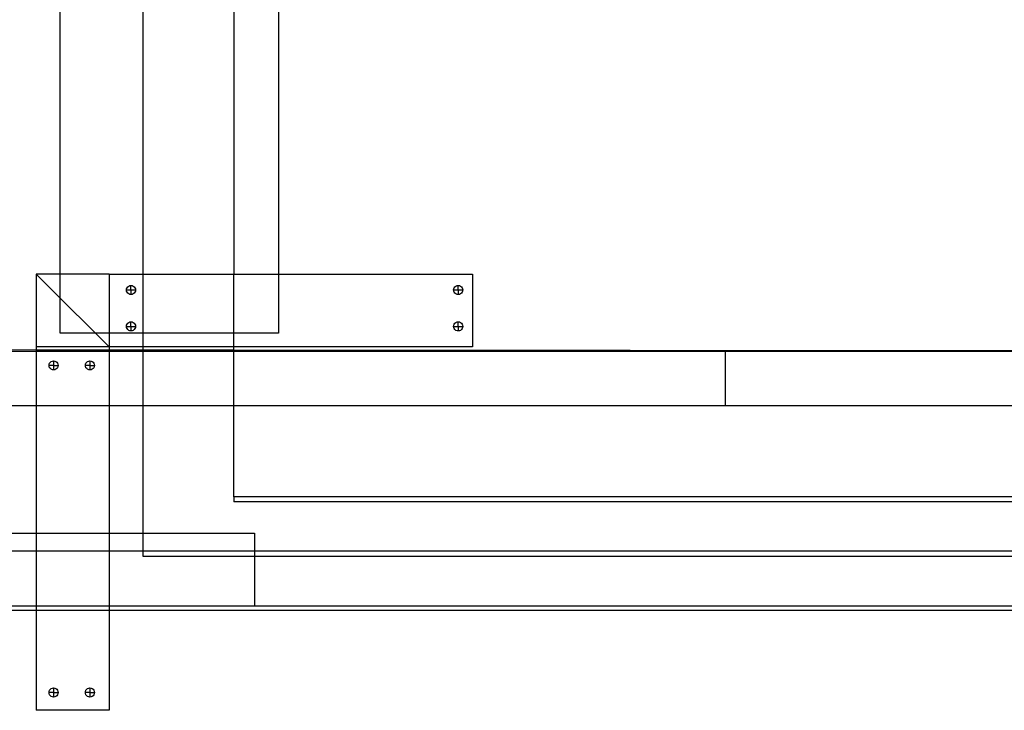
# Model space of a CAD drawing. Extents: x -51 to 51, y -45 to 39.
# Drawn here: x -42 to -28, y 20 to 29 of the extents above; entities that cross this region are included whole.
import ezdxf

# ---------------------------------------------------------------- set-up
doc = ezdxf.new("R2010")
doc.units = 0
doc.header["$MEASUREMENT"] = 0
doc.layers.get('0').update_dxf_attribs({"linetype": 'CONTINUOUS'})

msp = doc.modelspace()

# ---------------------------------------------------------------- linework, layer by layer
for p, q in [((-40, 35.027), (-40, 25.839)), ((-38.75, 35.027), (-38.75, 25.839)), ((-41.138, 25.839), (-41.138, 32.839)), ((-38.138, 31.464), (-38.138, 25.839)), ((-41.467, 25.839), (-41.467, 24.839)), ((-41.138, 25.839), (-41.467, 25.839)), ((-41.467, 25.839), (-41.138, 25.51)), ((-40.467, 25.839), (-41.138, 25.839)), ((-41.138, 25.51), (-41.138, 25.839)), ((-40.467, 25.839), (-40, 25.839)), ((-40.467, 25.839), (-40.467, 25.026)), ((-40, 25.839), (-38.75, 25.839)), ((-40, 25.839), (-40, 25.026)), ((-38.75, 25.839), (-38.138, 25.839)), ((-38.75, 25.026), (-38.75, 25.839)), ((-38.138, 25.839), (-38.138, 25.026)), ((-38.138, 25.839), (-35.467, 25.839)), ((-35.467, 25.839), (-35.467, 24.839)), ((-40.227, 25.621), (-40.225, 25.637)), ((-40.227, 25.621), (-40.165, 25.621)), ((-40.225, 25.604), (-40.227, 25.621)), ((-40.225, 25.637), (-40.219, 25.652)), ((-40.219, 25.589), (-40.225, 25.604)), ((-40.219, 25.652), (-40.209, 25.665)), ((-40.209, 25.665), (-40.196, 25.675)), ((-40.196, 25.675), (-40.181, 25.681)), ((-40.181, 25.681), (-40.165, 25.683)), ((-40.165, 25.621), (-40.165, 25.683)), ((-40.165, 25.683), (-40.149, 25.681)), ((-40.165, 25.621), (-40.165, 25.558)), ((-40.165, 25.621), (-40.102, 25.621)), ((-40.149, 25.681), (-40.134, 25.675)), ((-40.134, 25.675), (-40.121, 25.665)), ((-40.121, 25.665), (-40.111, 25.652)), ((-40.111, 25.652), (-40.105, 25.637)), ((-40.105, 25.604), (-40.111, 25.589)), ((-40.105, 25.637), (-40.102, 25.621)), ((-40.102, 25.621), (-40.105, 25.604)), ((-35.727, 25.621), (-35.725, 25.637)), ((-35.725, 25.604), (-35.727, 25.621)), ((-35.727, 25.621), (-35.665, 25.621)), ((-35.725, 25.637), (-35.719, 25.652)), ((-35.719, 25.589), (-35.725, 25.604)), ((-35.719, 25.652), (-35.709, 25.665)), ((-35.709, 25.665), (-35.696, 25.675)), ((-35.696, 25.675), (-35.681, 25.681)), ((-35.681, 25.681), (-35.665, 25.683)), ((-35.665, 25.683), (-35.649, 25.681)), ((-35.665, 25.621), (-35.665, 25.683)), ((-35.665, 25.621), (-35.602, 25.621)), ((-35.665, 25.621), (-35.665, 25.558)), ((-35.649, 25.681), (-35.634, 25.675)), ((-35.634, 25.675), (-35.621, 25.665)), ((-35.621, 25.665), (-35.611, 25.652)), ((-35.611, 25.652), (-35.605, 25.637)), ((-35.605, 25.604), (-35.611, 25.589)), ((-35.605, 25.637), (-35.602, 25.621)), ((-35.602, 25.621), (-35.605, 25.604)), ((-41.138, 25.026), (-41.138, 25.51)), ((-41.138, 25.51), (-40.654, 25.026)), ((-40.209, 25.576), (-40.219, 25.589)), ((-40.196, 25.566), (-40.209, 25.576)), ((-40.181, 25.56), (-40.196, 25.566)), ((-40.165, 25.558), (-40.181, 25.56)), ((-40.149, 25.56), (-40.165, 25.558)), ((-40.134, 25.566), (-40.149, 25.56)), ((-40.121, 25.576), (-40.134, 25.566)), ((-40.111, 25.589), (-40.121, 25.576)), ((-35.709, 25.576), (-35.719, 25.589)), ((-35.696, 25.566), (-35.709, 25.576)), ((-35.681, 25.56), (-35.696, 25.566)), ((-35.665, 25.558), (-35.681, 25.56)), ((-35.649, 25.56), (-35.665, 25.558)), ((-35.634, 25.566), (-35.649, 25.56)), ((-35.621, 25.576), (-35.634, 25.566)), ((-35.611, 25.589), (-35.621, 25.576)), ((-40.227, 25.121), (-40.225, 25.137)), ((-40.227, 25.121), (-40.165, 25.121)), ((-40.225, 25.104), (-40.227, 25.121)), ((-40.225, 25.137), (-40.219, 25.152)), ((-40.219, 25.089), (-40.225, 25.104)), ((-40.219, 25.152), (-40.209, 25.165)), ((-40.209, 25.076), (-40.219, 25.089)), ((-40.209, 25.165), (-40.196, 25.175)), ((-40.196, 25.066), (-40.209, 25.076)), ((-40.196, 25.175), (-40.181, 25.181)), ((-40.181, 25.06), (-40.196, 25.066)), ((-40.181, 25.181), (-40.165, 25.183)), ((-40.165, 25.058), (-40.181, 25.06)), ((-40.165, 25.183), (-40.149, 25.181)), ((-40.165, 25.121), (-40.165, 25.183)), ((-40.165, 25.121), (-40.102, 25.121)), ((-40.165, 25.121), (-40.165, 25.058)), ((-40.149, 25.06), (-40.165, 25.058)), ((-40.149, 25.181), (-40.134, 25.175)), ((-40.134, 25.066), (-40.149, 25.06)), ((-40.134, 25.175), (-40.121, 25.165)), ((-40.121, 25.076), (-40.134, 25.066)), ((-40.121, 25.165), (-40.111, 25.152)), ((-40.111, 25.089), (-40.121, 25.076)), ((-40.111, 25.152), (-40.105, 25.137)), ((-40.105, 25.104), (-40.111, 25.089)), ((-40.105, 25.137), (-40.102, 25.121)), ((-40.102, 25.121), (-40.105, 25.104)), ((-35.727, 25.121), (-35.725, 25.137)), ((-35.727, 25.121), (-35.665, 25.121)), ((-35.725, 25.104), (-35.727, 25.121)), ((-35.725, 25.137), (-35.719, 25.152)), ((-35.719, 25.089), (-35.725, 25.104)), ((-35.719, 25.152), (-35.709, 25.165)), ((-35.709, 25.076), (-35.719, 25.089)), ((-35.709, 25.165), (-35.696, 25.175)), ((-35.696, 25.066), (-35.709, 25.076)), ((-35.696, 25.175), (-35.681, 25.181)), ((-35.681, 25.06), (-35.696, 25.066)), ((-35.681, 25.181), (-35.665, 25.183)), ((-35.665, 25.058), (-35.681, 25.06)), ((-35.665, 25.121), (-35.665, 25.183)), ((-35.665, 25.183), (-35.649, 25.181)), ((-35.665, 25.121), (-35.602, 25.121)), ((-35.665, 25.121), (-35.665, 25.058)), ((-35.649, 25.06), (-35.665, 25.058)), ((-35.649, 25.181), (-35.634, 25.175)), ((-35.634, 25.066), (-35.649, 25.06)), ((-35.634, 25.175), (-35.621, 25.165)), ((-35.621, 25.076), (-35.634, 25.066)), ((-35.621, 25.165), (-35.611, 25.152)), ((-35.611, 25.089), (-35.621, 25.076)), ((-35.611, 25.152), (-35.605, 25.137)), ((-35.605, 25.104), (-35.611, 25.089)), ((-35.605, 25.137), (-35.602, 25.121)), ((-35.602, 25.121), (-35.605, 25.104)), ((-40.654, 25.026), (-41.138, 25.026)), ((-40.467, 25.026), (-40.654, 25.026)), ((-40.654, 25.026), (-40.467, 24.839)), ((-40.467, 25.026), (-40.467, 24.839)), ((-40, 25.026), (-40.467, 25.026)), ((-38.75, 25.026), (-40, 25.026)), ((-40, 25.026), (-40, 24.839)), ((-38.75, 24.839), (-38.75, 25.026)), ((-38.138, 25.026), (-38.75, 25.026)), ((-41.467, 24.795), (-42.467, 24.796)), ((-40.467, 24.839), (-41.467, 24.839)), ((-41.467, 24.839), (-41.467, 24.795)), ((-41.467, 24.795), (-41.467, 24.777)), ((-40.467, 24.794), (-41.467, 24.795)), ((-40, 24.839), (-40.467, 24.839)), ((-40.467, 24.839), (-40.467, 24.794)), ((-40.467, 24.794), (-40.467, 24.777)), ((-40, 24.794), (-40.467, 24.794)), ((-38.75, 24.839), (-40, 24.839)), ((-40, 24.839), (-40, 24.794)), ((-40, 24.794), (-40, 24.777)), ((-38.75, 24.793), (-40, 24.794)), ((-35.467, 24.839), (-38.75, 24.839)), ((-38.75, 24.793), (-38.75, 24.839)), ((-38.75, 24.777), (-38.75, 24.793)), ((-24.095, 24.782), (-38.75, 24.793)), ((-41.467, 24.777), (-42.467, 24.777)), ((-41.467, 24.777), (-41.467, 24.027)), ((-40.467, 24.777), (-41.467, 24.777)), ((-41.246, 24.644), (-41.23, 24.646)), ((-41.23, 24.646), (-41.23, 24.584)), ((-41.23, 24.646), (-41.214, 24.644)), ((-40.746, 24.644), (-40.73, 24.646)), ((-40.73, 24.646), (-40.73, 24.584)), ((-40.73, 24.646), (-40.714, 24.644)), ((-40.467, 24.777), (-40.467, 24.027)), ((-40, 24.777), (-40.467, 24.777)), ((-40, 24.777), (-40, 24.027)), ((-38.75, 24.777), (-40, 24.777)), ((-38.75, 24.027), (-38.75, 24.777)), ((-31.992, 24.777), (-38.75, 24.777)), ((-31.992, 24.777), (-31.992, 24.027)), ((-24.095, 24.776), (-31.992, 24.777)), ((-41.292, 24.584), (-41.29, 24.6)), ((-41.23, 24.584), (-41.292, 24.584)), ((-41.29, 24.568), (-41.292, 24.584)), ((-41.29, 24.6), (-41.284, 24.615)), ((-41.284, 24.552), (-41.29, 24.568)), ((-41.284, 24.615), (-41.274, 24.628)), ((-41.274, 24.54), (-41.284, 24.552)), ((-41.274, 24.628), (-41.261, 24.638)), ((-41.261, 24.53), (-41.274, 24.54)), ((-41.261, 24.638), (-41.246, 24.644)), ((-41.246, 24.523), (-41.261, 24.53)), ((-41.23, 24.521), (-41.246, 24.523)), ((-41.23, 24.584), (-41.167, 24.584)), ((-41.23, 24.584), (-41.23, 24.521)), ((-41.214, 24.523), (-41.23, 24.521)), ((-41.214, 24.644), (-41.199, 24.638)), ((-41.199, 24.53), (-41.214, 24.523)), ((-41.199, 24.638), (-41.186, 24.628)), ((-41.186, 24.54), (-41.199, 24.53)), ((-41.186, 24.628), (-41.176, 24.615)), ((-41.176, 24.552), (-41.186, 24.54)), ((-41.176, 24.615), (-41.17, 24.6)), ((-41.17, 24.568), (-41.176, 24.552)), ((-41.17, 24.6), (-41.167, 24.584)), ((-41.167, 24.584), (-41.17, 24.568)), ((-40.792, 24.584), (-40.79, 24.6)), ((-40.73, 24.584), (-40.792, 24.584)), ((-40.79, 24.568), (-40.792, 24.584)), ((-40.79, 24.6), (-40.784, 24.615)), ((-40.784, 24.552), (-40.79, 24.568)), ((-40.784, 24.615), (-40.774, 24.628)), ((-40.774, 24.54), (-40.784, 24.552)), ((-40.774, 24.628), (-40.761, 24.638)), ((-40.761, 24.53), (-40.774, 24.54)), ((-40.761, 24.638), (-40.746, 24.644)), ((-40.746, 24.523), (-40.761, 24.53)), ((-40.73, 24.521), (-40.746, 24.523)), ((-40.73, 24.584), (-40.667, 24.584)), ((-40.73, 24.584), (-40.73, 24.521)), ((-40.714, 24.523), (-40.73, 24.521)), ((-40.714, 24.644), (-40.699, 24.638)), ((-40.699, 24.53), (-40.714, 24.523)), ((-40.699, 24.638), (-40.686, 24.628)), ((-40.686, 24.54), (-40.699, 24.53)), ((-40.686, 24.628), (-40.676, 24.615)), ((-40.676, 24.552), (-40.686, 24.54)), ((-40.676, 24.615), (-40.67, 24.6)), ((-40.67, 24.568), (-40.676, 24.552)), ((-40.67, 24.6), (-40.667, 24.584)), ((-40.667, 24.584), (-40.67, 24.568)), ((-41.467, 24.027), (-42.467, 24.027)), ((-41.467, 24.027), (-41.467, 22.277)), ((-40.467, 24.027), (-41.467, 24.027)), ((-40.467, 24.027), (-40.467, 22.277)), ((-40, 24.027), (-40.467, 24.027)), ((-40, 24.027), (-40, 22.277)), ((-38.75, 24.027), (-40, 24.027)), ((-38.75, 22.777), (-38.75, 24.027)), ((-31.992, 24.027), (-38.75, 24.027)), ((-24.095, 24.027), (-31.992, 24.027)), ((-38.75, 22.777), (-38.75, 22.708)), ((-24.095, 22.777), (-38.75, 22.777)), ((-24.095, 22.708), (-38.75, 22.708)), ((-42.467, 22.277), (-41.467, 22.277)), ((-41.467, 22.277), (-40.467, 22.277)), ((-41.467, 22.277), (-41.467, 22.026)), ((-40.467, 22.277), (-40, 22.277)), ((-40.467, 22.277), (-40.467, 22.026)), ((-40, 22.277), (-38.467, 22.277)), ((-40, 22.277), (-40, 22.026)), ((-38.467, 22.277), (-38.467, 22.026)), ((-41.467, 22.026), (-42.467, 22.026)), ((-41.467, 22.026), (-41.467, 21.277)), ((-40.467, 22.026), (-41.467, 22.026)), ((-40.467, 22.026), (-40.467, 21.277)), ((-40, 22.026), (-40.467, 22.026)), ((-40, 22.026), (-40, 21.958)), ((-38.467, 22.026), (-40, 22.026)), ((-40, 21.958), (-38.467, 21.958)), ((-38.467, 22.026), (-38.467, 21.958)), ((-24.75, 22.026), (-38.467, 22.026)), ((-38.467, 21.958), (-38.467, 21.277)), ((-38.467, 21.958), (-24.75, 21.958)), ((-42.467, 21.277), (-41.467, 21.277)), ((-41.467, 21.277), (-40.467, 21.277)), ((-41.467, 21.277), (-41.467, 21.214)), ((-40.467, 21.277), (-38.467, 21.277)), ((-40.467, 21.277), (-40.467, 21.214)), ((-38.467, 21.277), (-24.75, 21.277)), ((-41.467, 21.214), (-43.388, 21.214)), ((-41.467, 21.214), (-41.467, 19.839)), ((-40.467, 21.214), (-41.467, 21.214)), ((-40.467, 21.214), (-40.467, 19.839)), ((-24.095, 21.214), (-40.467, 21.214)), ((-41.292, 20.084), (-41.29, 20.1)), ((-41.29, 20.068), (-41.292, 20.084)), ((-41.23, 20.084), (-41.292, 20.084)), ((-41.29, 20.1), (-41.284, 20.115)), ((-41.284, 20.052), (-41.29, 20.068)), ((-41.284, 20.115), (-41.274, 20.128)), ((-41.274, 20.04), (-41.284, 20.052)), ((-41.274, 20.128), (-41.261, 20.138)), ((-41.261, 20.138), (-41.246, 20.144)), ((-41.246, 20.144), (-41.23, 20.146)), ((-41.23, 20.146), (-41.23, 20.084)), ((-41.23, 20.146), (-41.214, 20.144)), ((-41.23, 20.084), (-41.167, 20.084)), ((-41.23, 20.084), (-41.23, 20.021)), ((-41.214, 20.144), (-41.199, 20.138)), ((-41.199, 20.138), (-41.186, 20.128)), ((-41.186, 20.128), (-41.176, 20.115)), ((-41.176, 20.052), (-41.186, 20.04)), ((-41.176, 20.115), (-41.17, 20.1)), ((-41.17, 20.068), (-41.176, 20.052)), ((-41.17, 20.1), (-41.167, 20.084)), ((-41.167, 20.084), (-41.17, 20.068)), ((-40.792, 20.084), (-40.79, 20.1)), ((-40.79, 20.068), (-40.792, 20.084)), ((-40.73, 20.084), (-40.792, 20.084)), ((-40.79, 20.1), (-40.784, 20.115)), ((-40.784, 20.052), (-40.79, 20.068)), ((-40.784, 20.115), (-40.774, 20.128)), ((-40.774, 20.04), (-40.784, 20.052)), ((-40.774, 20.128), (-40.761, 20.138)), ((-40.761, 20.138), (-40.746, 20.144)), ((-40.746, 20.144), (-40.73, 20.146)), ((-40.73, 20.146), (-40.73, 20.084)), ((-40.73, 20.146), (-40.714, 20.144)), ((-40.73, 20.084), (-40.73, 20.021)), ((-40.73, 20.084), (-40.667, 20.084)), ((-40.714, 20.144), (-40.699, 20.138)), ((-40.699, 20.138), (-40.686, 20.128)), ((-40.686, 20.128), (-40.676, 20.115)), ((-40.676, 20.052), (-40.686, 20.04)), ((-40.676, 20.115), (-40.67, 20.1)), ((-40.67, 20.068), (-40.676, 20.052)), ((-40.67, 20.1), (-40.667, 20.084)), ((-40.667, 20.084), (-40.67, 20.068)), ((-41.261, 20.03), (-41.274, 20.04)), ((-41.246, 20.023), (-41.261, 20.03)), ((-41.23, 20.021), (-41.246, 20.023)), ((-41.214, 20.023), (-41.23, 20.021)), ((-41.199, 20.03), (-41.214, 20.023)), ((-41.186, 20.04), (-41.199, 20.03)), ((-40.761, 20.03), (-40.774, 20.04)), ((-40.746, 20.023), (-40.761, 20.03)), ((-40.73, 20.021), (-40.746, 20.023)), ((-40.714, 20.023), (-40.73, 20.021)), ((-40.699, 20.03), (-40.714, 20.023)), ((-40.686, 20.04), (-40.699, 20.03)), ((-40.467, 19.839), (-41.467, 19.839))]:
    msp.add_line(p, q)

doc.saveas('drawing.dxf')
